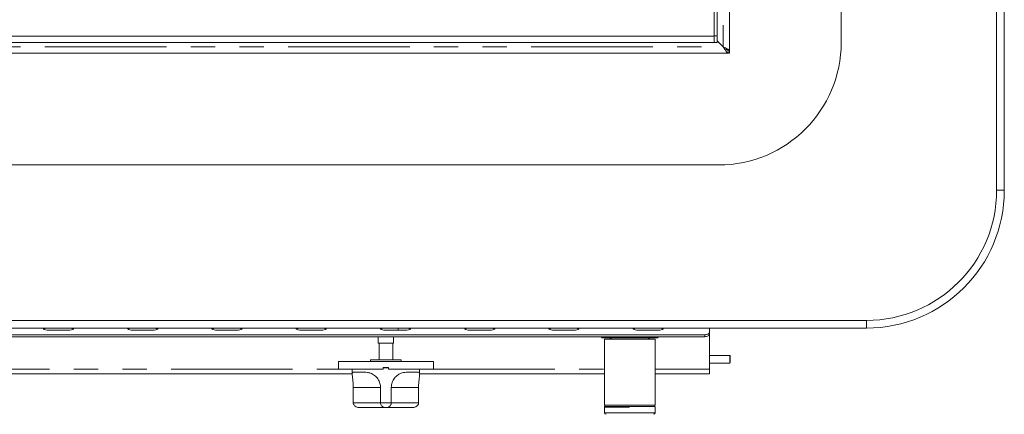
# Model space of a CAD drawing. Units: millimetres. Extents: x 5 to 415, y 5 to 292.
# Drawn here: x 116 to 167, y 72 to 93 of the extents above; entities that cross this region are included whole.
import ezdxf

# ---------------------------------------------------------------- set-up
doc = ezdxf.new("R2010")
doc.units = ezdxf.units.MM
doc.linetypes.add('PHANTOM', pattern=[12.7, 6.35, -1.27, 1.27, -1.27, 1.27, -1.27])

msp = doc.modelspace()

# ---------------------------------------------------------------- linework, layer by layer
at = {"color": 7, "linetype": 'Continuous', "lineweight": 15}
for p, q in [((166.5675437, 84.02962008), (166.5675437, 145.86962143)), ((166.96754809, 145.86962143), (166.96754809, 84.02962008)), ((152.60754462, 138.53768313), (152.60754462, 91.36155883)), ((158.44754572, 91.74962321), (158.44754572, 138.14962117)), ((151.80754538, 92.10109511), (151.80754538, 93.98562232)), ((151.96754809, 92.10109511), (151.96754809, 93.98562232)), ((151.80754538, 92.07762042), (66.5275466, 92.07762042)), ((151.80754538, 92.10109511), (151.80754538, 91.74962321)), ((151.96754809, 91.74962321), (151.96754809, 92.10109511)), ((151.80754538, 91.74962321), (66.5275466, 91.74962321)), ((151.80754538, 91.74962321), (151.96754809, 91.74962321)), ((152.21323367, 91.5839366), (151.96754809, 91.82962218)), ((152.27554675, 91.52162352), (151.96754809, 91.82962218)), ((65.7849967, 91.18962088), (152.55009528, 91.18962088)), ((152.27554675, 91.52162352), (152.30307455, 91.50187293)), ((152.27554675, 91.52162352), (152.37323161, 91.3863639)), ((152.37323161, 91.3863639), (152.37323161, 91.45154753)), ((152.60754462, 91.36155883), (152.50902529, 91.36155883)), ((152.55009528, 91.18962088), (152.55009528, 91.34961882)), ((152.60754462, 91.18962088), (152.55009528, 91.18962088)), ((152.59138461, 91.34961882), (152.60754462, 91.34961882)), ((152.60754462, 91.34961882), (152.60754462, 91.36155883)), ((152.60754462, 91.34961882), (152.60754462, 91.18962088)), ((66.28754492, 85.34961978), (152.04754706, 85.34961978)), ((58.56754656, 77.2296218), (159.76754542, 77.2296218)), ((159.76754542, 76.82962218), (58.56754656, 76.82962218)), ((116.9675457, 76.82022372), (118.16754575, 76.82022372)), ((118.16754575, 76.7241458), (116.9675457, 76.7241458)), ((121.36754628, 76.82022372), (122.56754632, 76.82022372)), ((122.56754632, 76.7241458), (121.36754628, 76.7241458)), ((125.76754566, 76.82022372), (126.9675457, 76.82022372)), ((126.9675457, 76.7241458), (125.76754566, 76.7241458)), ((130.16754504, 76.82022372), (131.36754628, 76.82022372)), ((131.36754628, 76.7241458), (130.16754504, 76.7241458)), ((134.56754561, 76.82022372), (135.76754685, 76.82022372)), ((135.76754685, 76.7241458), (134.56754561, 76.7241458)), ((135.30754681, 76.7241458), (135.30754681, 76.82022372)), ((138.96754618, 76.82022372), (140.16754504, 76.82022372)), ((140.16754504, 76.7241458), (138.96754618, 76.7241458)), ((143.36754675, 76.82022372), (144.56754561, 76.82022372)), ((144.56754561, 76.7241458), (143.36754675, 76.7241458)), ((147.76754494, 76.82022372), (148.96754618, 76.82022372)), ((148.96754618, 76.7241458), (147.76754494, 76.7241458)), ((151.5675437, 76.60414496), (151.5675437, 76.82962218)), ((67.00754519, 76.48414412), (151.32754679, 76.48414412)), ((67.00754519, 76.38022223), (151.32754679, 76.38022223)), ((134.04723759, 76.36414805), (134.26754589, 76.36414805)), ((134.26754589, 76.38022223), (134.26754589, 76.0441474)), ((135.06754513, 76.0441474), (135.06754513, 76.38022223)), ((145.86590643, 76.38022223), (145.94950552, 76.33409777)), ((146.08754511, 76.24414721), (146.08754511, 72.82014647)), ((148.72754689, 76.24414721), (146.08754511, 76.24414721)), ((146.36754628, 76.32414618), (146.44754525, 76.24414721)), ((148.36754675, 76.24414721), (148.44754572, 76.32414618)), ((148.72754689, 72.82014647), (148.72754689, 76.24414721)), ((148.86558648, 76.33409777), (148.94918557, 76.38022223)), ((151.5675437, 76.60414496), (151.5675437, 76.50022307)), ((151.5675437, 76.50022307), (151.5675437, 74.68414584)), ((135.06754513, 76.0441474), (134.26754589, 76.0441474)), ((134.30754538, 76.0441474), (134.30754538, 75.16414443)), ((135.02754565, 75.16414443), (135.02754565, 76.0441474)), ((132.18754645, 75.08414546), (132.18754645, 74.68414584)), ((132.18754645, 75.08414546), (137.14754696, 75.08414546)), ((133.86754628, 75.16414443), (133.86754628, 75.08414546)), ((135.46754713, 75.16414443), (133.86754628, 75.16414443)), ((135.46754713, 75.08414546), (135.46754713, 75.16414443)), ((137.14754696, 74.68414584), (137.14754696, 75.08414546)), ((152.62354727, 75.40414611), (151.5675437, 75.40414611)), ((152.64754649, 75.38014689), (152.62354727, 75.40414611)), ((152.62354727, 75.00414649), (152.62354727, 75.40414611)), ((152.64754649, 75.0281457), (152.64754649, 75.38014689)), ((132.18754645, 74.68414584), (134.52754612, 74.68414584)), ((132.90754671, 74.68414584), (132.90754671, 74.41548148)), ((134.54354639, 74.74814692), (134.52708121, 74.74814692)), ((134.8080122, 74.74734584), (134.52708121, 74.74734584)), ((134.52754612, 74.76414481), (134.8075449, 74.76414481)), ((134.52754612, 74.76414481), (134.52754612, 74.68414584)), ((134.54354639, 74.74814692), (134.54354639, 74.76414481)), ((134.58354588, 74.74814692), (134.54354639, 74.74814692)), ((134.75154515, 74.74814692), (134.58354588, 74.74814692)), ((134.79154702, 74.74814692), (134.75154515, 74.74814692)), ((134.79154702, 74.74814692), (134.79154702, 74.76414481)), ((134.8080122, 74.74814692), (134.79154702, 74.74814692)), ((134.8075449, 74.76414481), (134.8075449, 74.68414584)), ((134.8075449, 74.68414584), (137.14754696, 74.68414584)), ((136.4275467, 74.413021), (136.4275467, 74.68414584)), ((151.5675437, 75.00414649), (152.62354727, 75.00414649)), ((151.5675437, 74.68414584), (151.5675437, 74.44414416)), ((152.62354727, 75.00414649), (152.64754649, 75.0281457)), ((110.02754602, 74.44414416), (132.90754671, 74.44414416)), ((133.53877421, 74.5241479), (132.98059101, 74.5241479)), ((136.3545024, 74.5241479), (135.79631682, 74.5241479)), ((136.4275467, 74.44414416), (146.08754511, 74.44414416)), ((148.72754689, 74.44414416), (151.5675437, 74.44414416)), ((132.96112175, 73.72414389), (132.96112175, 72.92414466)), ((134.38754673, 73.72414389), (134.38754673, 72.92414466)), ((134.94754668, 73.72414389), (134.94754668, 72.92414466)), ((136.37396927, 73.72414389), (136.37396927, 72.92414466)), ((134.61836453, 72.68414775), (133.253051, 72.68414775)), ((134.71672888, 72.68414775), (134.61836453, 72.68414775)), ((136.08204003, 72.68414775), (134.71672888, 72.68414775)), ((146.08754511, 72.7041463), (146.08754511, 72.4041442)), ((146.10754605, 72.80414382), (146.10754605, 72.72414485)), ((147.40754481, 72.80414382), (146.10754605, 72.80414382)), ((146.10754605, 72.72414485), (147.40754481, 72.72414485)), ((148.70754595, 72.80414382), (147.40754481, 72.80414382)), ((147.40754481, 72.72414485), (148.70754595, 72.72414485)), ((148.70754595, 72.72414485), (148.70754595, 72.80414382)), ((148.72754689, 72.4041442), (148.72754689, 72.7041463))]:
    msp.add_line(p, q, dxfattribs=at)
at = {"color": 8, "linetype": 'PHANTOM', "lineweight": 0}
for p, q in [((152.27554675, 138.37140711), (152.27554675, 91.52783671)), ((151.96754809, 92.10109511), (151.80754538, 92.10109511)), ((66.05954523, 91.52162352), (152.27554675, 91.52162352)), ((166.96754809, 84.02962008), (166.5675437, 84.02962008)), ((159.76754542, 76.82962218), (159.76754542, 77.2296218)), ((116.9675457, 76.82962218), (116.9675457, 76.82022372)), ((118.16754575, 76.82962218), (118.16754575, 76.82022372)), ((121.36754628, 76.82962218), (121.36754628, 76.82022372)), ((122.56754632, 76.82962218), (122.56754632, 76.82022372)), ((125.76754566, 76.82962218), (125.76754566, 76.82022372)), ((126.9675457, 76.82962218), (126.9675457, 76.82022372)), ((130.16754504, 76.82962218), (130.16754504, 76.82022372)), ((131.36754628, 76.82962218), (131.36754628, 76.82022372)), ((134.56754561, 76.82962218), (134.56754561, 76.82022372)), ((135.76754685, 76.82962218), (135.76754685, 76.82022372)), ((138.96754618, 76.82962218), (138.96754618, 76.82022372)), ((140.16754504, 76.82962218), (140.16754504, 76.82022372)), ((143.36754675, 76.82962218), (143.36754675, 76.82022372)), ((144.56754561, 76.82962218), (144.56754561, 76.82022372)), ((147.76754494, 76.82962218), (147.76754494, 76.82022372)), ((148.96754618, 76.82962218), (148.96754618, 76.82022372)), ((145.94950552, 76.33409777), (148.86558648, 76.33409777)), ((151.32754679, 76.38022223), (151.32754679, 76.48414412)), ((110.74754606, 74.68414584), (132.18754645, 74.68414584)), ((134.58354588, 74.74814692), (134.58354588, 74.76414481)), ((134.75154515, 74.74814692), (134.75154515, 74.76414481)), ((137.14754696, 74.68414584), (146.08754511, 74.68414584)), ((148.72754689, 74.68414584), (151.5675437, 74.68414584)), ((134.38754673, 73.72414389), (132.96112175, 73.72414389)), ((136.37396927, 73.72414389), (134.94754668, 73.72414389)), ((132.96112175, 72.92414466), (134.38754673, 72.92414466)), ((134.38754673, 72.92414466), (134.94754668, 72.92414466)), ((134.94754668, 72.92414466), (136.37396927, 72.92414466)), ((147.38834258, 72.7041463), (146.08754511, 72.7041463)), ((147.40754481, 72.4041442), (146.08754511, 72.4041442)), ((148.72754689, 72.4041442), (147.40754481, 72.4041442))]:
    msp.add_line(p, q, dxfattribs=at)
at = {"color": 7, "linetype": 'Continuous', "lineweight": 15, "flags": 128}
for points in [[(116.9675457, 76.7241458), (116.89100917, 76.73175612), (116.82612474, 76.75343314), (116.78277011, 76.78587714), (116.76754589, 76.82414809), (116.7678463, 76.82962218)], [(118.36724575, 76.82962218), (118.36754616, 76.82414809), (118.35232194, 76.78587714), (118.30896731, 76.75343314), (118.24408288, 76.73175612), (118.16754575, 76.7241458)], [(121.36754628, 76.7241458), (121.29100914, 76.73175612), (121.22612472, 76.75343314), (121.18276949, 76.78587714), (121.16754647, 76.82414809), (121.16784568, 76.82962218)], [(122.76724573, 76.82962218), (122.76754613, 76.82414809), (122.75232191, 76.78587714), (122.70896788, 76.75343314), (122.64408226, 76.73175612), (122.56754632, 76.7241458)], [(125.76754566, 76.7241458), (125.69100972, 76.73175612), (125.6261241, 76.75343314), (125.58277007, 76.78587714), (125.56754585, 76.82414809), (125.56784625, 76.82962218)], [(127.1672463, 76.82962218), (127.16754551, 76.82414809), (127.15232249, 76.78587714), (127.10896726, 76.75343314), (127.04408284, 76.73175612), (126.9675457, 76.7241458)], [(130.16754504, 76.7241458), (130.09101029, 76.73175612), (130.02612467, 76.75343314), (129.98277064, 76.78587714), (129.96754523, 76.82414809), (129.96784563, 76.82962218)], [(131.56724568, 76.82962218), (131.56754609, 76.82414809), (131.55232306, 76.78587714), (131.50896664, 76.75343314), (131.44408341, 76.73175612), (131.36754628, 76.7241458)], [(134.56754561, 76.7241458), (134.49100848, 76.73175612), (134.42612524, 76.75343314), (134.38277121, 76.78587714), (134.3675458, 76.82414809), (134.36784621, 76.82962218)], [(135.96724625, 76.82962218), (135.96754666, 76.82414809), (135.95232125, 76.78587714), (135.90896721, 76.75343314), (135.8440816, 76.73175612), (135.76754685, 76.7241458)], [(138.96754618, 76.7241458), (138.89100905, 76.73175612), (138.82612582, 76.75343314), (138.7827694, 76.78587714), (138.76754637, 76.82414809), (138.76784678, 76.82962218)], [(140.36724682, 76.82962218), (140.36754485, 76.82414809), (140.35232182, 76.78587714), (140.30896778, 76.75343314), (140.24408217, 76.73175612), (140.16754504, 76.7241458)], [(143.36754675, 76.7241458), (143.29100962, 76.73175612), (143.226124, 76.75343314), (143.18276997, 76.78587714), (143.16754694, 76.82414809), (143.16784497, 76.82962218)], [(144.76724501, 76.82962218), (144.76754542, 76.82414809), (144.75232239, 76.78587714), (144.70896836, 76.75343314), (144.64408274, 76.73175612), (144.56754561, 76.7241458)], [(147.76754494, 76.7241458), (147.69101019, 76.73175612), (147.62612458, 76.75343314), (147.58277054, 76.78587714), (147.56754513, 76.82414809), (147.56784554, 76.82962218)], [(149.16724558, 76.82962218), (149.16754599, 76.82414809), (149.15232296, 76.78587714), (149.10896655, 76.75343314), (149.04408331, 76.73175612), (148.96754618, 76.7241458)], [(134.03539772, 76.38022223), (134.03970356, 76.37023726), (134.04723759, 76.36414805)], [(151.32754679, 76.48414412), (151.37436743, 76.48645201), (151.4193904, 76.49328032), (151.46088477, 76.50437155), (151.49725314, 76.51929179), (151.52709837, 76.53747836), (151.54927607, 76.55822554), (151.56293269, 76.58073703), (151.5675437, 76.60414496)], [(151.5675437, 76.50022307), (151.56293269, 76.47681037), (151.54927607, 76.45429889), (151.52709837, 76.43355647), (151.49725314, 76.4153699), (151.46088477, 76.4004449), (151.4193904, 76.38935843), (151.37436743, 76.38253012), (151.32754679, 76.38022223)]]:
    msp.add_lwpolyline(points, dxfattribs=at)
at = {"color": 7, "linetype": 'Continuous', "lineweight": 15}
for centre, radius, start, end in [((152.04754599, 91.74962117), 6.4, 270, 0), ((152.77891684, 92.14962117), 0.8, 225, 231.007875601), ((159.76754599, 84.02962117), 6.8, 270, 0), ((159.76754599, 84.02962117), 7.2, 270, 0), ((116.9518299, 76.54819867), 0.27247865, 86.69350425, 124.712184282), ((118.18326204, 76.54819845), 0.2724789, 55.287821811, 93.306593799), ((121.35182999, 76.54819845), 0.2724789, 86.693406201, 124.712178189), ((122.58326356, 76.54820568), 0.27247173, 55.287326263, 93.306881062), ((125.75182842, 76.54820568), 0.27247173, 86.693118937, 124.712673737), ((126.98326199, 76.54819845), 0.2724789, 55.287821811, 93.306593799), ((130.15183052, 76.54819601), 0.27248124, 86.693807342, 124.711985333), ((131.38326242, 76.54820177), 0.27247557, 55.287604585, 93.30660274), ((134.55182947, 76.54820177), 0.27247557, 86.69339726, 124.712395415), ((135.78326137, 76.54819601), 0.27248124, 55.288014667, 93.306192658), ((138.95183004, 76.54820177), 0.27247557, 86.69339726, 124.712395415), ((140.18326147, 76.54819513), 0.27248222, 55.288039037, 93.306584856), ((143.35183032, 76.54819513), 0.27248222, 86.693415144, 124.711960963), ((144.58326557, 76.54821536), 0.27246223, 55.286637842, 93.307569483), ((147.75183042, 76.54819601), 0.27248124, 86.693807342, 124.711985333), ((148.98326232, 76.54820177), 0.27247557, 55.287604585, 93.30660274), ((145.98815094, 76.40414585), 0.08, 241.113418233, 270), ((148.82694104, 76.40414585), 0.08, 270, 298.886581767), ((146.10354599, 72.82014585), 0.016, 180, 270), ((146.10754599, 72.70414585), 0.02, 90, 180), ((148.70754599, 72.70414585), 0.02, 0, 90), ((148.71154599, 72.82014585), 0.016, 270, 0), ((146.16754599, 72.40414585), 0.08, 180, 270), ((148.64754599, 72.40414585), 0.08, 270, 0)]:
    msp.add_arc(centre, radius, start, end, dxfattribs=at)
for points, knots in [([(152.27554675, 91.52783671), (152.3197366, 91.50605803), (152.39708437, 91.46793768), (152.50116227, 91.41919528), (152.56653209, 91.39292764), (152.60170536, 91.37401875), (152.605541, 91.36583418), (152.60754462, 91.36155883)], [0, 0, 0, 0, 0.26794337511, 0.46899495832, 0.70823655779, 0.84759230092, 1, 1, 1, 1]), ([(152.37323161, 91.3863639), (152.39312974, 91.35730732), (152.43172274, 91.30095126), (152.48053283, 91.23795835), (152.52094786, 91.19728842), (152.54057571, 91.19212511), (152.55009528, 91.18962088)], [0, 0, 0, 0, 0.27363345039, 0.53071979115, 0.77239771792, 1, 1, 1, 1]), ([(152.43481512, 91.40604296), (152.45030571, 91.39537786), (152.48064111, 91.37449226), (152.51992837, 91.35396319), (152.54042564, 91.35101136), (152.55009528, 91.34961882)], [0, 0, 0, 0, 0.3553493601, 0.6958847035, 1, 1, 1, 1]), ([(145.98815079, 76.32414618), (145.99275579, 76.32414618), (146.00224169, 76.32414618), (146.08121146, 76.32414618), (146.21216085, 76.32414618), (146.39677976, 76.32414618), (146.62371407, 76.32414618), (146.8781105, 76.32414618), (147.14264553, 76.32414618), (147.40754559, 76.32414618), (147.67244571, 76.32414618), (147.9369815, 76.32414618), (148.19137793, 76.32414618), (148.41831223, 76.32414618), (148.60293115, 76.32414618), (148.73388054, 76.32414618), (148.8128503, 76.32414618), (148.8223362, 76.32414618), (148.82694121, 76.32414618)], [0, 0, 0, 0, 0.0582578078, 0.1200059513, 0.1843202765, 0.2499998018, 0.315679496, 0.3799942967, 0.4417419256, 0.4999997334, 0.5582580744, 0.6200057033, 0.684320504, 0.7500001982, 0.8156797235, 0.8799940487, 0.9417421922, 1, 1, 1, 1]), ([(132.96112175, 73.72414389), (132.9589149, 73.81226268), (132.95450007, 73.9885444), (132.92644108, 74.22223527), (132.90462622, 74.39654391), (132.90881581, 74.48516365), (132.93537461, 74.52025971), (132.96537287, 74.52283928), (132.98059101, 74.5241479)], [0, 0, 0, 0, 0.1896919743, 0.3794789751, 0.5662315417, 0.7478897952, 0.8721042539, 1, 1, 1, 1]), ([(133.53877421, 74.5241479), (133.59132996, 74.52235498), (133.6962682, 74.51877507), (133.88374348, 74.47398635), (134.0851659, 74.3667937), (134.2606558, 74.17994116), (134.36884702, 73.95559338), (134.38160912, 73.79763473), (134.38754673, 73.72414389)], [0, 0, 0, 0, 0.1437491255, 0.287024357, 0.4731128363, 0.6594723637, 0.8415682935, 1, 1, 1, 1]), ([(134.94754668, 73.72414389), (134.9560319, 73.81226258), (134.97300658, 73.98854379), (135.10457429, 74.22223616), (135.29246182, 74.39654425), (135.48766973, 74.48516316), (135.658014, 74.52025981), (135.74976923, 74.52283931), (135.79631682, 74.5241479)], [0, 0, 0, 0, 0.1896918595, 0.3794780741, 0.5662311592, 0.7478908412, 0.8721045735, 1, 1, 1, 1]), ([(136.3545024, 74.5241479), (136.37110361, 74.52255273), (136.40487471, 74.51930774), (136.42942597, 74.474397), (136.4275293, 74.3668364), (136.40295977, 74.17993017), (136.37875918, 73.95559544), (136.37549019, 73.79763544), (136.37396927, 73.72414389)], [0, 0, 0, 0, 0.1411096812, 0.287052933, 0.4731337429, 0.6594859115, 0.8415744201, 1, 1, 1, 1]), ([(133.253051, 72.68414775), (133.25277602, 72.68414765), (133.22089368, 72.68413587), (133.15325988, 72.69282678), (133.06527721, 72.73206167), (133.0030843, 72.79224629), (132.96767252, 72.85715235), (132.96330797, 72.90178701), (132.96112175, 72.92414466)], [0, 0, 0, 0, 0.00200452877, 0.23241500018, 0.49439885314, 0.69630815639, 0.84787976465, 1, 1, 1, 1]), ([(134.38754673, 72.92414466), (134.38940581, 72.90178686), (134.39311731, 72.85715137), (134.42294364, 72.79224735), (134.4741715, 72.73206096), (134.5438717, 72.69282688), (134.59475679, 72.68413587), (134.61816268, 72.68414765), (134.61836453, 72.68414775)], [0, 0, 0, 0, 0.1521185416, 0.3036921247, 0.5055993767, 0.7675838466, 0.9979956836, 1, 1, 1, 1]), ([(134.94754668, 72.92414466), (134.9456864, 72.90178697), (134.94197253, 72.85715209), (134.91215076, 72.79224675), (134.86092161, 72.73206062), (134.79121909, 72.69282745), (134.74033624, 72.68413587), (134.71693073, 72.68414765), (134.71672888, 72.68414775)], [0, 0, 0, 0, 0.15211950523, 0.3036912759, 0.50559881903, 0.76758729295, 0.99799568066, 1, 1, 1, 1]), ([(136.37396927, 72.92414466), (136.37178405, 72.90178698), (136.36742146, 72.85715212), (136.33200885, 72.79224636), (136.269816, 72.73206102), (136.18183149, 72.69282721), (136.11419735, 72.68413587), (136.08231501, 72.68414765), (136.08204003, 72.68414775)], [0, 0, 0, 0, 0.1521187911, 0.3036898362, 0.5055983893, 0.7675858633, 0.9979954787, 1, 1, 1, 1]), ([(146.10453244, 72.80414382), (146.11185518, 72.80414382), (146.12693937, 72.80414382), (146.20888743, 72.80414382), (146.33819326, 72.80414382), (146.51578965, 72.80414382), (146.73070789, 72.80414382), (146.96895575, 72.80414382), (147.21451883, 72.80414382), (147.45856676, 72.80414382), (147.70087842, 72.80414382), (147.94100219, 72.80414382), (148.1698389, 72.80414382), (148.37153704, 72.80414382), (148.53303611, 72.80414382), (148.64369761, 72.80414382), (148.70399696, 72.80414382), (148.7067326, 72.80414382), (148.70789881, 72.80414382)], [0, 0, 0, 0, 0.0589876257, 0.1215092814, 0.1866294581, 0.2531323796, 0.3196351814, 0.3847556418, 0.4472769573, 0.5062647873, 0.5652529215, 0.6277741092, 0.692894799, 0.7593974721, 0.8258999787, 0.8910205645, 0.9535418096, 1, 1, 1, 1]), ([(147.40754481, 72.72414485), (147.32825557, 72.72414485), (147.16492772, 72.72414485), (146.92264373, 72.72414485), (146.68964786, 72.72414485), (146.48180295, 72.72414485), (146.31271249, 72.72414485), (146.19277989, 72.72414485), (146.12045136, 72.72414485), (146.11176361, 72.72414485), (146.10754605, 72.72414485)], [0, 0, 0, 0, 0.1165160337, 0.2400113019, 0.368640885, 0.4999994155, 0.6313592224, 0.7599885365, 0.8834839663, 1, 1, 1, 1]), ([(148.70754595, 72.72414485), (148.70332839, 72.72414485), (148.69464064, 72.72414485), (148.62231211, 72.72414485), (148.50237951, 72.72414485), (148.33328905, 72.72414485), (148.12544414, 72.72414485), (147.89244827, 72.72414485), (147.65016351, 72.72414485), (147.48683485, 72.72414485), (147.40754481, 72.72414485)], [0, 0, 0, 0, 0.11651589798, 0.24001118396, 0.36864034831, 0.50000000221, 0.63135837974, 0.75998781306, 0.88348293747, 1, 1, 1, 1])]:
    msp.add_open_spline(points, degree=3, knots=knots, dxfattribs=at)

doc.saveas('drawing.dxf')
